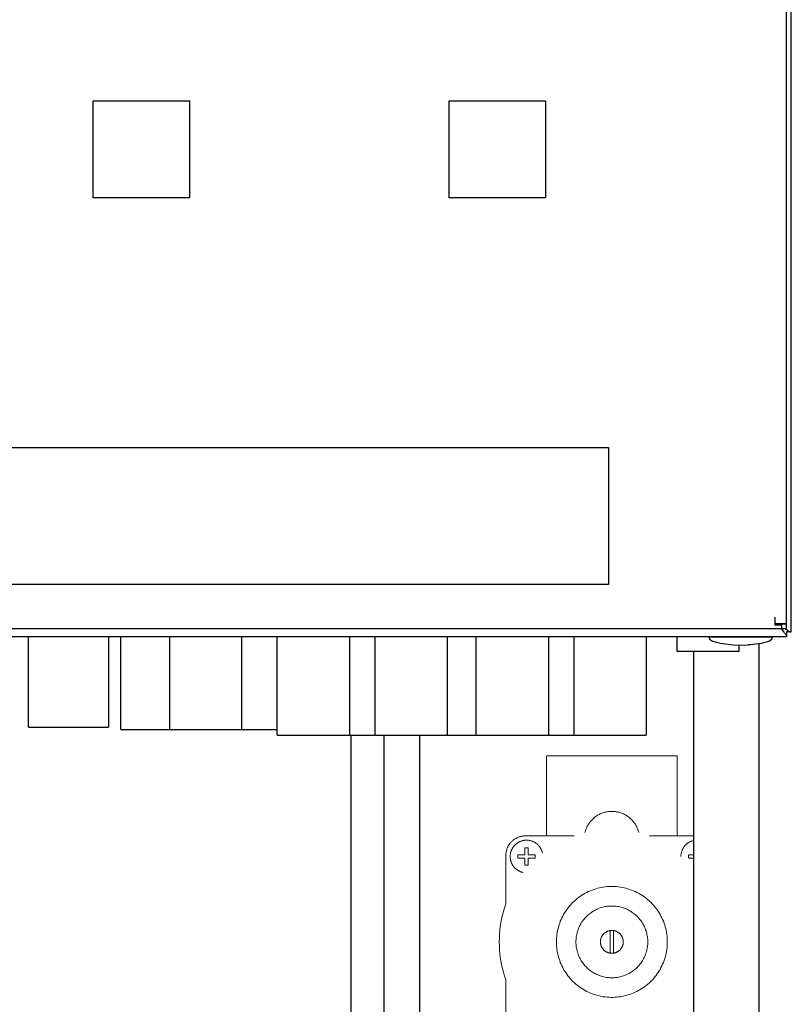
# Model space of a CAD drawing. Units: millimetres. Extents: x -1278 to 1893, y 1921 to 6198.
# Drawn here: x 1293 to 1530, y 3900 to 4201 of the extents above; entities that cross this region are included whole.
import ezdxf

# ---------------------------------------------------------------- set-up
doc = ezdxf.new("R2010")
doc.units = ezdxf.units.MM
doc.layers.add('Make2D$Visible$Curves$0', color=254, linetype='Continuous', lineweight=0, true_color=0xbebebe)
doc.layers.add('Make2D$Visible$Curves$3DCPCOLOR254', color=7, linetype='Continuous', lineweight=0, true_color=0xd6d6d6)
doc.layers.add('Make2D$Visible$Curves$3', color=7, linetype='Continuous', true_color=0x000000)

msp = doc.modelspace()

# ---------------------------------------------------------------- linework, layer by layer
at = {"layer": 'Make2D$Visible$Curves$0', "color": 0, "linetype": 'ByBlock', "lineweight": -2}
for points in [[(1528.02, 4016.25), (1528.02, 4608.05)], [(1529.52, 4013.65), (1529.52, 4610.65)], [(1524.52, 4018.15), (1524.52, 4016.25)], [(1526.52, 4014.65), (1153.02, 4014.65)], [(1524.52, 4016.25), (1528.02, 4016.25)], [(1524.52, 4016.25), (1524.52, 4015.78)], [(1526.52, 4015.78), (1524.52, 4015.78)], [(1526.52, 4016.25), (1526.52, 4015.78)], [(1526.52, 4016.15), (1528.02, 4016.15)], [(1526.52, 4015.78), (1526.52, 4015.28)], [(1526.52, 4015.28), (1526.52, 4014.65)], [(1528.02, 4014.65), (1526.52, 4014.65)], [(1528.02, 4012.69), (1527.96, 4012.75), (1527.9, 4012.81), (1527.84, 4012.88), (1527.78, 4012.95), (1527.72, 4013.02), (1527.66, 4013.09), (1527.54, 4013.25), (1527.42, 4013.42), (1527.29, 4013.59), (1527.05, 4013.97), (1526.63, 4014.65)], [(1527.66, 4014.65), (1528.08, 4014.38), (1528.25, 4014.26), (1528.42, 4014.14), (1528.58, 4014.01), (1528.66, 4013.95), (1528.73, 4013.89), (1528.8, 4013.83), (1528.87, 4013.77), (1528.93, 4013.71), (1528.99, 4013.65)], [(1528.02, 4014.65), (1528.02, 4016.15)], [(1528.99, 4013.65), (1528.02, 4013.65)], [(1528.02, 4013.65), (1528.02, 4012.69)], [(1528.99, 4013.65), (1529.52, 4013.65)], [(1528.02, 4012.15), (1151.02, 4012.15)], [(1504.42, 4012.15), (1523.62, 4012.16)], [(1505.48, 4010.71), (1505.43, 4010.73), (1505.38, 4010.75), (1505.34, 4010.77), (1505.29, 4010.79), (1505.24, 4010.81), (1505.2, 4010.83), (1505.15, 4010.86), (1505.11, 4010.89), (1505.07, 4010.92), (1505.02, 4010.95), (1504.98, 4010.98), (1504.94, 4011.01), (1504.9, 4011.04), (1504.87, 4011.08), (1504.83, 4011.12), (1504.8, 4011.16), (1504.76, 4011.19), (1504.73, 4011.24), (1504.7, 4011.28), (1504.67, 4011.32), (1504.64, 4011.36), (1504.62, 4011.41), (1504.59, 4011.45), (1504.57, 4011.5), (1504.55, 4011.55), (1504.53, 4011.59), (1504.51, 4011.64), (1504.49, 4011.69), (1504.48, 4011.74), (1504.47, 4011.79), (1504.45, 4011.84), (1504.44, 4011.89), (1504.44, 4011.94), (1504.43, 4011.99), (1504.43, 4012.04), (1504.42, 4012.09), (1504.42, 4012.15)], [(1511.77, 4009.65), (1510.97, 4009.69), (1510.17, 4009.76), (1509.38, 4009.86), (1508.59, 4009.98), (1507.8, 4010.12), (1507.02, 4010.29), (1506.25, 4010.49), (1505.48, 4010.71)], [(1522.56, 4010.72), (1521.8, 4010.5), (1521.02, 4010.3), (1520.24, 4010.13), (1519.46, 4009.98), (1518.67, 4009.86), (1517.87, 4009.77), (1517.08, 4009.7), (1516.28, 4009.66)], [(1523.62, 4012.16), (1523.62, 4012.1), (1523.62, 4012.05), (1523.61, 4012), (1523.61, 4011.95), (1523.6, 4011.9), (1523.59, 4011.85), (1523.58, 4011.8), (1523.57, 4011.75), (1523.55, 4011.7), (1523.53, 4011.65), (1523.52, 4011.6), (1523.5, 4011.55), (1523.48, 4011.51), (1523.45, 4011.46), (1523.43, 4011.42), (1523.4, 4011.37), (1523.37, 4011.33), (1523.34, 4011.29), (1523.31, 4011.24), (1523.28, 4011.2), (1523.25, 4011.16), (1523.21, 4011.13), (1523.18, 4011.09), (1523.14, 4011.05), (1523.1, 4011.02), (1523.06, 4010.99), (1523.02, 4010.96), (1522.98, 4010.92), (1522.94, 4010.9), (1522.89, 4010.87), (1522.85, 4010.84), (1522.8, 4010.82), (1522.76, 4010.8), (1522.71, 4010.78), (1522.66, 4010.76), (1522.61, 4010.74), (1522.56, 4010.72)], [(1528.02, 4012.69), (1528.02, 4012.15)], [(1511.77, 4009.65), (1516.28, 4009.66)]]:
    msp.add_lwpolyline(points, dxfattribs=at)
at = {"layer": 'Make2D$Visible$Curves$0', "color": 9, "linetype": 'ByBlock', "lineweight": -2, "true_color": 0xbfbfbf}
for points in [[(1315.51, 4176.43), (1345.07, 4176.43)], [(1315.51, 4146.73), (1315.51, 4176.43)], [(1345.07, 4176.43), (1345.07, 4146.73)], [(1424.63, 4176.43), (1454.19, 4176.43)], [(1424.63, 4146.73), (1424.63, 4176.43)], [(1454.19, 4176.43), (1454.19, 4146.73)], [(1345.07, 4146.73), (1315.51, 4146.73)], [(1454.19, 4146.73), (1424.63, 4146.73)]]:
    msp.add_lwpolyline(points, dxfattribs=at)
at = {"layer": 'Make2D$Visible$Curves$0', "color": 252, "linetype": 'ByBlock', "lineweight": -2, "true_color": 0x989898}
for points in [[(1206.02, 4070.15), (1473.52, 4070.15)], [(1473.52, 4070.15), (1473.52, 4028.15)], [(1473.52, 4028.15), (1206.02, 4028.15)], [(1295.78, 3984.51), (1295.78, 4012.15)], [(1320.27, 4012.15), (1320.27, 3984.51)], [(1324.03, 3983.77), (1324.03, 4012.15)], [(1339.03, 3983.77), (1339.03, 4012.15)], [(1361.02, 4012.15), (1361.02, 3983.77)], [(1371.97, 3981.99), (1371.97, 4012.15)], [(1394.07, 4012.15), (1394.07, 3981.99)], [(1401.97, 3981.99), (1401.97, 4012.15)], [(1424.07, 4012.15), (1424.07, 3981.99)], [(1432.97, 3981.99), (1432.97, 4012.15)], [(1455.07, 4012.15), (1455.07, 3981.99)], [(1462.97, 3981.99), (1462.97, 4012.15)], [(1485.07, 4012.15), (1485.07, 3981.99)], [(1494.51, 4007.68), (1494.51, 4012.15)], [(1513.53, 4007.68), (1494.51, 4007.68)], [(1513.53, 4007.68), (1513.53, 4009.65)], [(1295.78, 3984.51), (1320.27, 3984.51)], [(1324.03, 3983.77), (1339.03, 3983.77)], [(1339.03, 3983.77), (1361.02, 3983.77)], [(1361.02, 3983.77), (1371.97, 3983.77)], [(1371.97, 3981.99), (1394.07, 3981.99)], [(1394.07, 3981.99), (1401.97, 3981.99)], [(1401.97, 3981.99), (1424.07, 3981.99)], [(1424.07, 3981.99), (1432.97, 3981.99)], [(1432.97, 3981.99), (1455.07, 3981.99)], [(1455.07, 3981.99), (1462.97, 3981.99)], [(1462.97, 3981.99), (1485.07, 3981.99)]]:
    msp.add_lwpolyline(points, dxfattribs=at)
at = {"layer": 'Make2D$Visible$Curves$0'}
for points in [[(1454.52, 3975.67), (1494.52, 3975.67)], [(1454.52, 3951.17), (1454.52, 3975.67)], [(1494.52, 3951.17), (1494.52, 3975.67)], [(1466.26, 3952.16), (1466.33, 3952.45), (1466.42, 3952.73), (1466.51, 3953.01), (1466.61, 3953.28), (1466.73, 3953.56), (1466.85, 3953.82), (1466.98, 3954.09), (1467.12, 3954.35), (1467.27, 3954.6), (1467.43, 3954.85), (1467.59, 3955.09), (1467.77, 3955.33), (1467.95, 3955.56), (1468.14, 3955.78), (1468.34, 3956), (1468.55, 3956.21), (1468.76, 3956.42), (1468.98, 3956.61), (1469.21, 3956.8), (1469.44, 3956.98), (1469.68, 3957.15), (1469.92, 3957.32), (1470.17, 3957.47), (1470.43, 3957.62), (1470.69, 3957.75), (1470.96, 3957.88), (1471.22, 3958), (1471.5, 3958.11), (1471.77, 3958.21), (1472.06, 3958.3), (1472.34, 3958.38), (1472.62, 3958.45), (1472.91, 3958.51), (1473.2, 3958.56), (1473.49, 3958.6), (1473.79, 3958.63), (1474.08, 3958.65), (1474.37, 3958.67), (1474.67, 3958.67), (1474.96, 3958.65), (1475.26, 3958.63), (1475.55, 3958.6), (1475.84, 3958.56), (1476.13, 3958.51), (1476.42, 3958.45), (1476.71, 3958.38), (1476.99, 3958.3), (1477.27, 3958.21), (1477.55, 3958.11), (1477.82, 3958), (1478.09, 3957.88), (1478.35, 3957.75), (1478.61, 3957.62), (1478.87, 3957.47), (1479.12, 3957.32), (1479.37, 3957.15), (1479.6, 3956.98), (1479.84, 3956.8), (1480.06, 3956.61), (1480.28, 3956.42), (1480.5, 3956.21), (1480.7, 3956), (1480.9, 3955.78), (1481.09, 3955.56), (1481.27, 3955.33), (1481.45, 3955.09), (1481.62, 3954.85), (1481.77, 3954.6), (1481.92, 3954.35), (1482.06, 3954.09), (1482.19, 3953.82), (1482.32, 3953.56), (1482.43, 3953.28), (1482.53, 3953.01), (1482.63, 3952.73), (1482.71, 3952.45), (1482.78, 3952.16)], [(1442.02, 3945.17), (1442.03, 3945.37), (1442.04, 3945.58), (1442.05, 3945.78), (1442.08, 3945.98), (1442.11, 3946.19), (1442.15, 3946.39), (1442.19, 3946.59), (1442.24, 3946.79), (1442.3, 3946.98), (1442.37, 3947.18), (1442.44, 3947.37), (1442.52, 3947.56), (1442.6, 3947.74), (1442.69, 3947.93), (1442.79, 3948.11), (1442.9, 3948.28), (1443.01, 3948.46), (1443.12, 3948.63), (1443.24, 3948.79), (1443.37, 3948.95), (1443.5, 3949.11), (1443.64, 3949.26), (1443.78, 3949.41), (1443.93, 3949.55), (1444.08, 3949.69), (1444.24, 3949.82), (1444.4, 3949.95), (1444.56, 3950.07), (1444.73, 3950.18), (1444.9, 3950.29), (1445.08, 3950.4), (1445.26, 3950.49), (1445.45, 3950.58), (1445.63, 3950.67), (1445.82, 3950.75), (1446.01, 3950.82), (1446.21, 3950.89), (1446.4, 3950.94), (1446.6, 3951), (1446.8, 3951.04), (1447, 3951.08), (1447.21, 3951.11), (1447.41, 3951.13), (1447.61, 3951.15), (1447.82, 3951.16), (1448.02, 3951.17)], [(1448.02, 3951.17), (1462.95, 3951.17)], [(1486.1, 3951.17), (1499.52, 3951.17)], [(1443.36, 3944.83), (1443.36, 3945), (1443.37, 3945.17), (1443.39, 3945.35), (1443.41, 3945.52), (1443.43, 3945.69), (1443.47, 3945.86), (1443.5, 3946.03), (1443.55, 3946.2), (1443.6, 3946.36), (1443.66, 3946.52), (1443.72, 3946.69), (1443.78, 3946.85), (1443.86, 3947), (1443.93, 3947.16), (1444.02, 3947.31), (1444.11, 3947.46), (1444.2, 3947.6), (1444.3, 3947.74), (1444.4, 3947.88), (1444.51, 3948.02), (1444.62, 3948.15), (1444.74, 3948.28), (1444.86, 3948.4), (1444.98, 3948.52), (1445.11, 3948.63), (1445.25, 3948.74), (1445.38, 3948.85), (1445.53, 3948.95), (1445.67, 3949.04), (1445.82, 3949.13), (1445.97, 3949.22), (1446.12, 3949.3), (1446.28, 3949.37), (1446.43, 3949.44), (1446.6, 3949.51), (1446.76, 3949.57), (1446.92, 3949.62), (1447.09, 3949.67), (1447.26, 3949.71), (1447.43, 3949.74), (1447.6, 3949.77), (1447.77, 3949.79), (1447.94, 3949.81), (1448.11, 3949.82), (1448.29, 3949.83), (1448.46, 3949.83), (1448.63, 3949.82), (1448.8, 3949.81), (1448.98, 3949.79), (1449.15, 3949.77), (1449.32, 3949.74), (1449.49, 3949.7), (1449.65, 3949.66), (1449.82, 3949.61), (1449.98, 3949.56), (1450.15, 3949.5), (1450.31, 3949.43), (1450.47, 3949.36), (1450.62, 3949.29), (1450.77, 3949.21), (1450.92, 3949.12), (1451.07, 3949.03), (1451.21, 3948.93), (1451.35, 3948.83), (1451.49, 3948.73), (1451.62, 3948.62), (1451.75, 3948.5), (1451.88, 3948.38), (1452, 3948.26), (1452.12, 3948.13), (1452.23, 3948), (1452.33, 3947.86), (1452.44, 3947.72), (1452.53, 3947.58), (1452.63, 3947.43), (1452.71, 3947.29), (1452.8, 3947.13), (1452.87, 3946.98), (1452.95, 3946.82), (1453.01, 3946.66), (1453.07, 3946.5), (1453.13, 3946.34), (1453.18, 3946.17), (1453.22, 3946), (1453.26, 3945.83)], [(1447.86, 3947.43), (1447.95, 3947.45), (1448.04, 3947.46), (1448.13, 3947.47), (1448.22, 3947.48), (1448.31, 3947.48), (1448.4, 3947.48), (1448.5, 3947.48), (1448.59, 3947.47), (1448.68, 3947.46), (1448.77, 3947.45), (1448.86, 3947.43)], [(1447.86, 3945.33), (1447.86, 3947.43)], [(1448.86, 3947.43), (1448.86, 3945.33)], [(1495.69, 3944.83), (1495.69, 3945), (1495.7, 3945.17), (1495.71, 3945.34), (1495.73, 3945.51), (1495.76, 3945.68), (1495.79, 3945.85), (1495.83, 3946.02), (1495.87, 3946.18), (1495.92, 3946.35), (1495.98, 3946.51), (1496.04, 3946.67), (1496.1, 3946.83), (1496.17, 3946.98), (1496.25, 3947.14), (1496.33, 3947.29), (1496.42, 3947.43), (1496.51, 3947.58), (1496.61, 3947.72), (1496.71, 3947.86), (1496.81, 3947.99), (1496.92, 3948.12), (1497.04, 3948.25), (1497.16, 3948.37), (1497.28, 3948.49), (1497.41, 3948.61), (1497.54, 3948.72), (1497.68, 3948.82), (1497.81, 3948.92), (1497.96, 3949.02), (1498.1, 3949.11), (1498.25, 3949.2), (1498.4, 3949.28), (1498.55, 3949.35), (1498.71, 3949.42), (1498.87, 3949.49), (1499.03, 3949.55), (1499.19, 3949.6), (1499.36, 3949.65), (1499.52, 3949.69)], [(1442.02, 3930.24), (1442.02, 3945.17)], [(1447.36, 3939.93), (1447.19, 3939.97), (1447.02, 3940.01), (1446.86, 3940.06), (1446.7, 3940.11), (1446.54, 3940.17), (1446.38, 3940.24), (1446.22, 3940.31), (1446.07, 3940.39), (1445.92, 3940.47), (1445.77, 3940.55), (1445.63, 3940.64), (1445.48, 3940.74), (1445.35, 3940.84), (1445.21, 3940.95), (1445.08, 3941.06), (1444.95, 3941.17), (1444.83, 3941.29), (1444.71, 3941.41), (1444.6, 3941.54), (1444.48, 3941.67), (1444.38, 3941.8), (1444.28, 3941.94), (1444.18, 3942.08), (1444.09, 3942.23), (1444, 3942.37), (1443.92, 3942.52), (1443.85, 3942.68), (1443.77, 3942.83), (1443.71, 3942.99), (1443.65, 3943.15), (1443.59, 3943.31), (1443.55, 3943.48), (1443.5, 3943.64), (1443.46, 3943.81), (1443.43, 3943.98), (1443.41, 3944.15), (1443.39, 3944.32), (1443.37, 3944.49), (1443.36, 3944.66), (1443.36, 3944.83)], [(1445.71, 3944.83), (1445.71, 3944.91), (1445.71, 3945), (1445.72, 3945.08), (1445.73, 3945.16), (1445.74, 3945.25), (1445.76, 3945.33)], [(1445.76, 3944.33), (1445.74, 3944.41), (1445.73, 3944.49), (1445.72, 3944.58), (1445.71, 3944.66), (1445.71, 3944.75), (1445.71, 3944.83)], [(1445.76, 3945.33), (1447.86, 3945.33)], [(1447.86, 3944.33), (1445.76, 3944.33)], [(1447.86, 3942.23), (1447.86, 3944.33)], [(1448.86, 3945.33), (1450.96, 3945.33)], [(1448.86, 3944.33), (1448.86, 3942.23)], [(1450.96, 3944.33), (1448.86, 3944.33)], [(1450.96, 3945.33), (1450.98, 3945.25), (1450.99, 3945.16), (1451, 3945.08), (1451, 3945), (1451.01, 3944.91), (1451.01, 3944.83)], [(1451.01, 3944.83), (1451.01, 3944.75), (1451, 3944.66), (1451, 3944.58), (1450.99, 3944.49), (1450.98, 3944.41), (1450.96, 3944.33)], [(1498.04, 3944.83), (1498.04, 3944.91), (1498.04, 3945), (1498.05, 3945.08), (1498.06, 3945.16), (1498.07, 3945.25), (1498.08, 3945.33)], [(1498.08, 3944.33), (1498.07, 3944.41), (1498.06, 3944.49), (1498.05, 3944.58), (1498.04, 3944.66), (1498.04, 3944.75), (1498.04, 3944.83)], [(1498.08, 3945.33), (1499.52, 3945.33)], [(1499.52, 3944.33), (1498.08, 3944.33)], [(1448.86, 3942.23), (1448.77, 3942.21), (1448.68, 3942.2), (1448.59, 3942.19), (1448.5, 3942.18), (1448.4, 3942.18), (1448.31, 3942.18), (1448.22, 3942.18), (1448.13, 3942.19), (1448.04, 3942.2), (1447.95, 3942.21), (1447.86, 3942.23)], [(1457.52, 3918.67), (1457.53, 3919.25), (1457.56, 3919.84), (1457.61, 3920.42), (1457.68, 3921.01), (1457.77, 3921.59), (1457.89, 3922.16), (1458.02, 3922.73), (1458.17, 3923.3), (1458.34, 3923.86), (1458.53, 3924.42), (1458.73, 3924.97), (1458.96, 3925.51), (1459.21, 3926.04), (1459.47, 3926.57), (1459.75, 3927.08), (1460.05, 3927.59), (1460.37, 3928.08), (1460.7, 3928.56), (1461.05, 3929.03), (1461.42, 3929.49), (1461.8, 3929.94), (1462.19, 3930.37), (1462.61, 3930.79), (1463.03, 3931.19), (1463.47, 3931.58), (1463.92, 3931.96), (1464.39, 3932.32), (1464.87, 3932.66), (1465.35, 3932.98), (1465.85, 3933.29), (1466.36, 3933.58), (1466.88, 3933.85), (1467.41, 3934.11), (1467.95, 3934.34), (1468.49, 3934.56), (1469.05, 3934.76), (1469.6, 3934.94), (1470.17, 3935.1), (1470.74, 3935.24), (1471.31, 3935.36), (1471.89, 3935.46), (1472.47, 3935.54), (1473.06, 3935.6), (1473.64, 3935.64), (1474.23, 3935.66), (1474.82, 3935.66), (1475.4, 3935.64), (1475.99, 3935.6), (1476.57, 3935.54), (1477.15, 3935.46), (1477.73, 3935.36), (1478.31, 3935.24), (1478.87, 3935.1), (1479.44, 3934.94), (1480, 3934.76), (1480.55, 3934.56), (1481.1, 3934.34), (1481.63, 3934.11), (1482.16, 3933.85), (1482.68, 3933.58), (1483.19, 3933.29), (1483.69, 3932.98), (1484.18, 3932.66), (1484.66, 3932.32), (1485.12, 3931.96), (1485.57, 3931.58), (1486.01, 3931.19), (1486.44, 3930.79), (1486.85, 3930.37), (1487.25, 3929.94), (1487.63, 3929.49), (1487.99, 3929.03), (1488.34, 3928.56), (1488.68, 3928.08), (1488.99, 3927.59), (1489.29, 3927.08), (1489.57, 3926.57), (1489.84, 3926.04), (1490.08, 3925.51), (1490.31, 3924.97), (1490.52, 3924.42), (1490.71, 3923.86), (1490.88, 3923.3), (1491.03, 3922.73), (1491.16, 3922.16), (1491.27, 3921.59), (1491.36, 3921.01), (1491.43, 3920.42), (1491.48, 3919.84), (1491.51, 3919.25), (1491.52, 3918.67)], [(1440.02, 3918.67), (1440.04, 3919.85), (1440.1, 3921.03), (1440.2, 3922.2), (1440.34, 3923.37), (1440.53, 3924.54), (1440.75, 3925.7), (1441.01, 3926.85), (1441.31, 3927.99), (1441.65, 3929.12), (1442.02, 3930.24)], [(1463.52, 3918.67), (1463.53, 3919.05), (1463.55, 3919.43), (1463.58, 3919.8), (1463.63, 3920.18), (1463.69, 3920.56), (1463.76, 3920.93), (1463.84, 3921.3), (1463.94, 3921.67), (1464.05, 3922.03), (1464.17, 3922.39), (1464.31, 3922.74), (1464.45, 3923.09), (1464.61, 3923.44), (1464.78, 3923.78), (1464.96, 3924.11), (1465.16, 3924.44), (1465.36, 3924.76), (1465.58, 3925.07), (1465.8, 3925.38), (1466.04, 3925.67), (1466.29, 3925.96), (1466.55, 3926.24), (1466.81, 3926.51), (1467.09, 3926.77), (1467.37, 3927.02), (1467.66, 3927.27), (1467.96, 3927.5), (1468.27, 3927.72), (1468.59, 3927.93), (1468.91, 3928.13), (1469.24, 3928.32), (1469.58, 3928.49), (1469.92, 3928.66), (1470.27, 3928.81), (1470.62, 3928.95), (1470.98, 3929.08), (1471.34, 3929.2), (1471.71, 3929.3), (1472.07, 3929.39), (1472.45, 3929.47), (1472.82, 3929.53), (1473.2, 3929.59), (1473.57, 3929.63), (1473.95, 3929.65), (1474.33, 3929.66), (1474.71, 3929.66), (1475.09, 3929.65), (1475.47, 3929.63), (1475.85, 3929.59), (1476.22, 3929.53), (1476.6, 3929.47), (1476.97, 3929.39), (1477.34, 3929.3), (1477.7, 3929.2), (1478.07, 3929.08), (1478.42, 3928.95), (1478.78, 3928.81), (1479.12, 3928.66), (1479.47, 3928.49), (1479.8, 3928.32), (1480.13, 3928.13), (1480.45, 3927.93), (1480.77, 3927.72), (1481.08, 3927.5), (1481.38, 3927.27), (1481.67, 3927.02), (1481.96, 3926.77), (1482.23, 3926.51), (1482.5, 3926.24), (1482.76, 3925.96), (1483, 3925.67), (1483.24, 3925.38), (1483.47, 3925.07), (1483.68, 3924.76), (1483.89, 3924.44), (1484.08, 3924.11), (1484.26, 3923.78), (1484.43, 3923.44), (1484.59, 3923.09), (1484.74, 3922.74), (1484.87, 3922.39), (1485, 3922.03), (1485.11, 3921.67), (1485.2, 3921.3), (1485.29, 3920.93), (1485.36, 3920.56), (1485.42, 3920.18), (1485.46, 3919.8), (1485.5, 3919.43), (1485.52, 3919.05), (1485.52, 3918.67)], [(1471.02, 3918.67), (1471.02, 3918.79), (1471.03, 3918.91), (1471.04, 3919.03), (1471.06, 3919.15), (1471.08, 3919.27), (1471.1, 3919.39), (1471.13, 3919.51), (1471.16, 3919.63), (1471.19, 3919.75), (1471.23, 3919.86), (1471.28, 3919.97), (1471.32, 3920.09), (1471.37, 3920.2), (1471.43, 3920.31), (1471.49, 3920.41), (1471.55, 3920.52), (1471.62, 3920.62), (1471.69, 3920.72), (1471.76, 3920.82), (1471.84, 3920.91), (1471.92, 3921), (1472, 3921.09), (1472.09, 3921.18), (1472.17, 3921.26), (1472.27, 3921.34), (1472.36, 3921.42), (1472.46, 3921.49), (1472.56, 3921.56), (1472.66, 3921.63), (1472.76, 3921.69), (1472.87, 3921.75), (1472.98, 3921.81), (1473.09, 3921.86), (1473.2, 3921.91), (1473.31, 3921.95), (1473.43, 3921.99), (1473.55, 3922.03), (1473.66, 3922.06), (1473.78, 3922.09), (1473.9, 3922.11), (1474.02, 3922.13)], [(1474.02, 3922.13), (1474.13, 3922.14), (1474.24, 3922.16), (1474.35, 3922.16), (1474.47, 3922.17), (1474.58, 3922.17), (1474.69, 3922.16), (1474.8, 3922.16), (1474.91, 3922.14), (1475.02, 3922.13)], [(1474.02, 3915.2), (1474.02, 3922.13)], [(1475.02, 3922.13), (1475.02, 3915.2)], [(1475.02, 3922.13), (1475.14, 3922.11), (1475.26, 3922.09), (1475.38, 3922.06), (1475.5, 3922.03), (1475.61, 3921.99), (1475.73, 3921.95), (1475.84, 3921.91), (1475.96, 3921.86), (1476.07, 3921.81), (1476.17, 3921.75), (1476.28, 3921.69), (1476.38, 3921.63), (1476.49, 3921.56), (1476.59, 3921.49), (1476.68, 3921.42), (1476.78, 3921.34), (1476.87, 3921.26), (1476.96, 3921.18), (1477.04, 3921.09), (1477.13, 3921), (1477.21, 3920.91), (1477.28, 3920.82), (1477.36, 3920.72), (1477.43, 3920.62), (1477.49, 3920.52), (1477.56, 3920.41), (1477.61, 3920.31), (1477.67, 3920.2), (1477.72, 3920.09), (1477.77, 3919.97), (1477.81, 3919.86), (1477.85, 3919.75), (1477.89, 3919.63), (1477.92, 3919.51), (1477.95, 3919.39), (1477.97, 3919.27), (1477.99, 3919.15), (1478, 3919.03), (1478.01, 3918.91), (1478.02, 3918.79), (1478.02, 3918.67)], [(1442.02, 3907.09), (1441.65, 3908.21), (1441.31, 3909.34), (1441.01, 3910.48), (1440.75, 3911.63), (1440.53, 3912.79), (1440.34, 3913.96), (1440.2, 3915.13), (1440.1, 3916.31), (1440.04, 3917.49), (1440.02, 3918.67)], [(1491.52, 3918.67), (1491.51, 3918.08), (1491.48, 3917.49), (1491.43, 3916.91), (1491.36, 3916.33), (1491.27, 3915.75), (1491.16, 3915.17), (1491.03, 3914.6), (1490.88, 3914.03), (1490.71, 3913.47), (1490.52, 3912.91), (1490.31, 3912.36), (1490.08, 3911.82), (1489.84, 3911.29), (1489.57, 3910.77), (1489.29, 3910.25), (1488.99, 3909.75), (1488.68, 3909.25), (1488.34, 3908.77), (1487.99, 3908.3), (1487.63, 3907.84), (1487.25, 3907.39), (1486.85, 3906.96), (1486.44, 3906.54), (1486.01, 3906.14), (1485.57, 3905.75), (1485.12, 3905.38), (1484.66, 3905.02), (1484.18, 3904.68), (1483.69, 3904.35), (1483.19, 3904.04), (1482.68, 3903.75), (1482.16, 3903.48), (1481.63, 3903.22), (1481.1, 3902.99), (1480.55, 3902.77), (1480, 3902.57), (1479.44, 3902.39), (1478.87, 3902.23), (1478.31, 3902.09), (1477.73, 3901.97), (1477.15, 3901.87), (1476.57, 3901.79), (1475.99, 3901.73), (1475.4, 3901.69), (1474.82, 3901.67), (1474.23, 3901.67), (1473.64, 3901.69), (1473.06, 3901.73), (1472.47, 3901.79), (1471.89, 3901.87), (1471.31, 3901.97), (1470.74, 3902.09), (1470.17, 3902.23), (1469.6, 3902.39), (1469.05, 3902.57), (1468.49, 3902.77), (1467.95, 3902.99), (1467.41, 3903.22), (1466.88, 3903.48), (1466.36, 3903.75), (1465.85, 3904.04), (1465.35, 3904.35), (1464.87, 3904.68), (1464.39, 3905.02), (1463.92, 3905.38), (1463.47, 3905.75), (1463.03, 3906.14), (1462.61, 3906.54), (1462.19, 3906.96), (1461.8, 3907.39), (1461.42, 3907.84), (1461.05, 3908.3), (1460.7, 3908.77), (1460.37, 3909.25), (1460.05, 3909.75), (1459.75, 3910.25), (1459.47, 3910.77), (1459.21, 3911.29), (1458.96, 3911.82), (1458.73, 3912.36), (1458.53, 3912.91), (1458.34, 3913.47), (1458.17, 3914.03), (1458.02, 3914.6), (1457.89, 3915.17), (1457.77, 3915.75), (1457.68, 3916.33), (1457.61, 3916.91), (1457.56, 3917.49), (1457.53, 3918.08), (1457.52, 3918.67)], [(1485.52, 3918.67), (1485.52, 3918.29), (1485.5, 3917.91), (1485.46, 3917.53), (1485.42, 3917.15), (1485.36, 3916.78), (1485.29, 3916.4), (1485.2, 3916.03), (1485.11, 3915.67), (1485, 3915.3), (1484.87, 3914.94), (1484.74, 3914.59), (1484.59, 3914.24), (1484.43, 3913.89), (1484.26, 3913.55), (1484.08, 3913.22), (1483.89, 3912.89), (1483.68, 3912.57), (1483.47, 3912.26), (1483.24, 3911.96), (1483, 3911.66), (1482.76, 3911.37), (1482.5, 3911.09), (1482.23, 3910.82), (1481.96, 3910.56), (1481.67, 3910.31), (1481.38, 3910.07), (1481.08, 3909.83), (1480.77, 3909.61), (1480.45, 3909.4), (1480.13, 3909.2), (1479.8, 3909.02), (1479.47, 3908.84), (1479.12, 3908.67), (1478.78, 3908.52), (1478.42, 3908.38), (1478.07, 3908.25), (1477.7, 3908.14), (1477.34, 3908.03), (1476.97, 3907.94), (1476.6, 3907.86), (1476.22, 3907.8), (1475.85, 3907.75), (1475.47, 3907.71), (1475.09, 3907.68), (1474.71, 3907.67), (1474.33, 3907.67), (1473.95, 3907.68), (1473.57, 3907.71), (1473.2, 3907.75), (1472.82, 3907.8), (1472.45, 3907.86), (1472.07, 3907.94), (1471.71, 3908.03), (1471.34, 3908.14), (1470.98, 3908.25), (1470.62, 3908.38), (1470.27, 3908.52), (1469.92, 3908.67), (1469.58, 3908.84), (1469.24, 3909.02), (1468.91, 3909.2), (1468.59, 3909.4), (1468.27, 3909.61), (1467.96, 3909.83), (1467.66, 3910.07), (1467.37, 3910.31), (1467.09, 3910.56), (1466.81, 3910.82), (1466.55, 3911.09), (1466.29, 3911.37), (1466.04, 3911.66), (1465.8, 3911.96), (1465.58, 3912.26), (1465.36, 3912.57), (1465.16, 3912.89), (1464.96, 3913.22), (1464.78, 3913.55), (1464.61, 3913.89), (1464.45, 3914.24), (1464.31, 3914.59), (1464.17, 3914.94), (1464.05, 3915.3), (1463.94, 3915.67), (1463.84, 3916.03), (1463.76, 3916.4), (1463.69, 3916.78), (1463.63, 3917.15), (1463.58, 3917.53), (1463.55, 3917.91), (1463.53, 3918.29), (1463.52, 3918.67)], [(1474.02, 3915.2), (1473.9, 3915.22), (1473.78, 3915.25), (1473.66, 3915.27), (1473.55, 3915.31), (1473.43, 3915.34), (1473.31, 3915.38), (1473.2, 3915.43), (1473.09, 3915.47), (1472.98, 3915.53), (1472.87, 3915.58), (1472.76, 3915.64), (1472.66, 3915.7), (1472.56, 3915.77), (1472.46, 3915.84), (1472.36, 3915.91), (1472.27, 3915.99), (1472.17, 3916.07), (1472.09, 3916.15), (1472, 3916.24), (1471.92, 3916.33), (1471.84, 3916.42), (1471.76, 3916.52), (1471.69, 3916.61), (1471.62, 3916.71), (1471.55, 3916.82), (1471.49, 3916.92), (1471.43, 3917.03), (1471.37, 3917.14), (1471.32, 3917.25), (1471.28, 3917.36), (1471.23, 3917.47), (1471.19, 3917.59), (1471.16, 3917.7), (1471.13, 3917.82), (1471.1, 3917.94), (1471.08, 3918.06), (1471.06, 3918.18), (1471.04, 3918.3), (1471.03, 3918.42), (1471.02, 3918.54), (1471.02, 3918.67)], [(1478.02, 3918.67), (1478.02, 3918.54), (1478.01, 3918.42), (1478, 3918.3), (1477.99, 3918.18), (1477.97, 3918.06), (1477.95, 3917.94), (1477.92, 3917.82), (1477.89, 3917.7), (1477.85, 3917.59), (1477.81, 3917.47), (1477.77, 3917.36), (1477.72, 3917.25), (1477.67, 3917.14), (1477.61, 3917.03), (1477.56, 3916.92), (1477.49, 3916.82), (1477.43, 3916.71), (1477.36, 3916.61), (1477.28, 3916.52), (1477.21, 3916.42), (1477.13, 3916.33), (1477.04, 3916.24), (1476.96, 3916.15), (1476.87, 3916.07), (1476.78, 3915.99), (1476.68, 3915.91), (1476.59, 3915.84), (1476.49, 3915.77), (1476.38, 3915.7), (1476.28, 3915.64), (1476.17, 3915.58), (1476.07, 3915.53), (1475.96, 3915.47), (1475.84, 3915.43), (1475.73, 3915.38), (1475.61, 3915.34), (1475.5, 3915.31), (1475.38, 3915.27), (1475.26, 3915.25), (1475.14, 3915.22), (1475.02, 3915.2)], [(1474.02, 3915.2), (1474.13, 3915.19), (1474.24, 3915.18), (1474.35, 3915.17), (1474.47, 3915.17), (1474.58, 3915.17), (1474.69, 3915.17), (1474.8, 3915.18), (1474.91, 3915.19), (1475.02, 3915.2)], [(1442.02, 3892.17), (1442.02, 3907.09)]]:
    msp.add_lwpolyline(points, dxfattribs=at)
at = {"layer": 'Make2D$Visible$Curves$3', "color": 9, "true_color": 0xbbbbbb}
for points in [[(1394.63, 3682.15), (1394.63, 3981.99)], [(1404.63, 3981.99), (1404.63, 3682.15)], [(1415.52, 3981.99), (1415.52, 3792.15)]]:
    msp.add_lwpolyline(points, dxfattribs=at)
at = {"layer": 'Make2D$Visible$Curves$3DCPCOLOR254', "linetype": 'ByBlock', "lineweight": -2}
for points in [[(1499.52, 4007.68), (1499.52, 3635.15)], [(1519.52, 4009.99), (1519.52, 3635.15)]]:
    msp.add_lwpolyline(points, dxfattribs=at)

doc.saveas('drawing.dxf')
